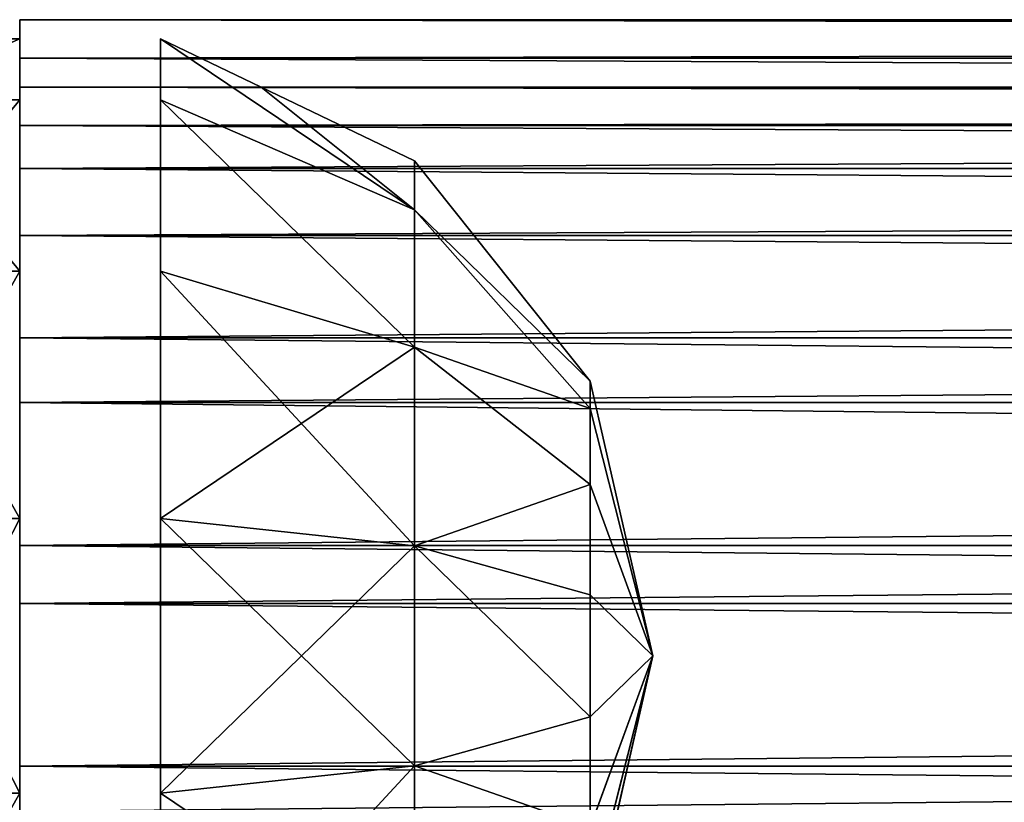
# Model space of a CAD drawing. Extents: x -1140 to 1141, y -585 to 477.
# Drawn here: x 111 to 158, y 440 to 477 of the extents above; entities that cross this region are included whole.
import ezdxf

# ---------------------------------------------------------------- set-up
doc = ezdxf.new("R2010")
doc.units = 0
doc.layers.get('0').update_dxf_attribs({"color": 13, "linetype": 'CONTINUOUS'})

# ---------------------------------------------------------------- blocks, each defined once
blk = doc.blocks.new('GROUP_4')
for p, q in [((30, 36.658, 1.177), (30, 48.386, 6.825)), ((30, 48.386, 52.559), (30, 36.658, 58.206)), ((30, 35.386, 59.384), (30, 45.225, 55.803)), ((30, 45.225, 3.581), (30, 35.386, 0)), ((30, 32.637, 2.857), (30, 42.163, 5.567)), ((30, 42.163, 53.817), (30, 32.637, 56.527)), ((36.676, 36.658, 58.206), (30, 36.658, 58.206)), ((36.676, 36.658, 1.177), (30, 36.658, 1.177)), ((30, 23.642, 1.177), (30, 36.658, 1.177)), ((30, 36.658, 58.206), (30, 23.642, 58.206)), ((30, 24.915, 59.384), (30, 35.386, 59.384)), ((30, 35.386, 0), (30, 24.915)), ((30, 22.775, 3.771), (30, 32.637, 2.857)), ((30, 32.637, 56.527), (30, 22.775, 55.613)), ((30, 15.075, 55.803), (30, 24.915, 59.384)), ((30, 24.915), (30, 15.075, 3.581)), ((36.676, 23.642, 1.177), (30, 23.642, 1.177)), ((36.676, 23.642, 58.206), (30, 23.642, 58.206)), ((30, 11.914, 6.825), (30, 23.642, 1.177)), ((30, 23.642, 58.206), (30, 11.914, 52.559)), ((30, 13.909, 8.185), (30, 22.775, 3.771)), ((30, 22.775, 55.613), (30, 13.909, 51.199)), ((30, 7.054, 49.072), (30, 15.075, 55.803)), ((30, 15.075, 3.581), (30, 7.054, 10.312)), ((30, 7.237, 15.505), (30, 13.909, 8.185)), ((30, 13.909, 51.199), (30, 7.237, 43.879)), ((36.676, 11.914, 6.825), (30, 11.914, 6.825)), ((36.676, 11.914, 52.559), (30, 11.914, 52.559)), ((30, 3.799, 17.002), (30, 11.914, 6.825)), ((30, 11.914, 52.559), (30, 3.799, 42.382)), ((30, 3.659, 24.74), (30, 7.237, 15.505)), ((30, 7.237, 43.879), (30, 3.659, 34.644)), ((30, 1.818, 40.004), (30, 7.054, 49.072)), ((30, 7.054, 10.312), (30, 1.818, 19.38)), ((36.676, 3.799, 17.002), (30, 3.799, 17.002)), ((36.676, 3.799, 42.382), (30, 3.799, 42.382)), ((30, 3.799, 42.382), (30, 0.902, 29.692)), ((30, 0.902, 29.692), (30, 3.799, 17.002)), ((30, 3.659, 34.644), (30, 3.659, 24.74)), ((30, 0, 29.692), (30, 1.818, 40.004)), ((30, 1.818, 19.38), (30, 0, 29.692)), ((36.676, 0.902, 29.692), (30, 0.902, 29.692))]:
    blk.add_line(p, q)
at = {"color": 254}
mesh = blk.add_polyface(dxfattribs=at)
corners = [(30, 1.818, 19.38), (30, 0.902, 29.692), (30, 0, 29.692), (30, 3.799, 17.002), (30, 7.054, 10.312), (30, 11.914, 6.825), (30, 15.075, 3.581), (30, 23.642, 1.177), (30, 24.915), (30, 36.658, 1.177), (30, 35.386, 0), (30, 45.225, 3.581), (30, 48.386, 6.825), (30, 53.246, 10.312), (30, 56.501, 17.002), (30, 58.482, 19.38), (30, 59.398, 29.692), (30, 60.3, 29.692), (30, 1.818, 40.004), (30, 3.799, 42.382), (30, 7.054, 49.072), (30, 11.914, 52.559), (30, 15.075, 55.803), (30, 23.642, 58.206), (30, 24.915, 59.384), (30, 36.658, 58.206), (30, 35.386, 59.384), (30, 45.225, 55.803), (30, 48.386, 52.559), (30, 53.246, 49.072), (30, 56.501, 42.382), (30, 58.482, 40.004)]
mesh.append_faces([[corners[k] for k in face] for face in [(0, 1, 2), (1, 0, 3), (3, 4, 5), (5, 6, 7), (7, 8, 9), (9, 11, 12), (12, 13, 14), (14, 15, 16), (18, 19, 20), (20, 21, 22), (22, 23, 24), (24, 25, 26), (26, 25, 27), (27, 28, 29), (29, 30, 31), (31, 16, 17)]], dxfattribs={"vtx0": -1, "vtx1": -1, "color": 254})
mesh.append_faces([[corners[k] for k in face] for face in [(3, 0, 4), (5, 4, 6), (7, 6, 8), (9, 8, 10), (9, 10, 11), (12, 11, 13), (14, 13, 15), (16, 15, 17), (1, 18, 2), (18, 1, 19), (20, 19, 21), (22, 21, 23), (24, 23, 25), (27, 25, 28), (29, 28, 30), (31, 30, 16)]], dxfattribs={"vtx0": -1, "vtx2": -1, "color": 254})
mesh = blk.add_polyface(dxfattribs=at)
corners = [(30, 0.902, 29.692), (30, 3.659, 24.74), (30, 3.659, 34.644), (30, 3.799, 17.002), (30, 7.237, 15.505), (30, 11.914, 6.825), (30, 13.909, 8.185), (30, 23.642, 1.177), (30, 22.775, 3.771), (30, 32.637, 2.857), (30, 36.658, 1.177), (30, 42.163, 5.567), (30, 48.386, 6.825), (30, 50.066, 11.536), (30, 56.501, 17.002), (30, 55.28, 19.956), (30, 57.1, 29.692), (30, 59.398, 29.692), (30, 3.799, 42.382), (30, 7.237, 43.879), (30, 11.914, 52.559), (30, 13.909, 51.199), (30, 23.642, 58.206), (30, 22.775, 55.613), (30, 32.637, 56.527), (30, 36.658, 58.206), (30, 42.163, 53.817), (30, 48.386, 52.559), (30, 50.066, 47.848), (30, 56.501, 42.382), (30, 55.28, 39.427)]
mesh.append_faces([[corners[k] for k in face] for face in [(1, 3, 4), (4, 5, 6), (6, 7, 8), (8, 7, 9), (9, 10, 11), (11, 12, 13), (13, 14, 15), (15, 14, 16), (18, 19, 20), (20, 21, 22), (22, 24, 25), (25, 26, 27), (27, 28, 29), (29, 16, 17)]], dxfattribs={"vtx0": -1, "vtx1": -1, "color": 254})
mesh.append_faces([[corners[k] for k in face] for face in [(0, 1, 2), (1, 0, 3), (4, 3, 5), (6, 5, 7), (9, 7, 10), (11, 10, 12), (13, 12, 14), (16, 14, 17), (2, 18, 0), (18, 2, 19), (20, 19, 21), (22, 21, 23), (22, 23, 24), (25, 24, 26), (27, 26, 28), (29, 28, 30), (29, 30, 16)]], dxfattribs={"vtx0": -1, "vtx2": -1, "color": 254})
mesh = blk.add_polyface(dxfattribs=at)
corners = [(36.676, 48.386, 6.825), (30, 36.658, 1.177), (30, 48.386, 6.825), (36.676, 36.658, 1.177)]
mesh.append_faces([[corners[k] for k in face] for face in [(0, 1, 2), (1, 0, 3)]], dxfattribs={"vtx0": -1, "color": 254})
mesh = blk.add_polyface(dxfattribs=at)
corners = [(36.676, 36.658, 58.206), (30, 48.386, 52.559), (30, 36.658, 58.206), (36.676, 48.386, 52.559)]
mesh.append_faces([[corners[k] for k in face] for face in [(0, 1, 2), (1, 0, 3)]], dxfattribs={"vtx0": -1, "color": 254})
mesh = blk.add_polyface(dxfattribs=at)
corners = [(36.676, 36.658, 1.177), (30, 23.642, 1.177), (30, 36.658, 1.177), (36.676, 23.642, 1.177)]
mesh.append_faces([[corners[k] for k in face] for face in [(0, 1, 2), (1, 0, 3)]], dxfattribs={"vtx0": -1, "color": 254})
mesh = blk.add_polyface(dxfattribs=at)
corners = [(36.676, 23.642, 58.206), (30, 36.658, 58.206), (30, 23.642, 58.206), (36.676, 36.658, 58.206)]
mesh.append_faces([[corners[k] for k in face] for face in [(0, 1, 2), (1, 0, 3)]], dxfattribs={"vtx0": -1, "color": 254})
mesh = blk.add_polyface(dxfattribs=at)
corners = [(36.676, 23.642, 1.177), (30, 11.914, 6.825), (30, 23.642, 1.177), (36.676, 11.914, 6.825)]
mesh.append_faces([[corners[k] for k in face] for face in [(0, 1, 2), (1, 0, 3)]], dxfattribs={"vtx0": -1, "color": 254})
mesh = blk.add_polyface(dxfattribs=at)
corners = [(36.676, 11.914, 52.559), (30, 23.642, 58.206), (30, 11.914, 52.559), (36.676, 23.642, 58.206)]
mesh.append_faces([[corners[k] for k in face] for face in [(0, 1, 2), (1, 0, 3)]], dxfattribs={"vtx0": -1, "color": 254})
mesh = blk.add_polyface(dxfattribs=at)
corners = [(36.676, 3.799, 17.002), (30, 11.914, 6.825), (36.676, 11.914, 6.825), (30, 3.799, 17.002)]
mesh.append_faces([[corners[k] for k in face] for face in [(0, 1, 2), (1, 0, 3)]], dxfattribs={"vtx0": -1, "color": 254})
mesh = blk.add_polyface(dxfattribs=at)
corners = [(36.676, 11.914, 52.559), (30, 3.799, 42.382), (36.676, 3.799, 42.382), (30, 11.914, 52.559)]
mesh.append_faces([[corners[k] for k in face] for face in [(0, 1, 2), (1, 0, 3)]], dxfattribs={"vtx0": -1, "color": 254})
mesh = blk.add_polyface(dxfattribs=at)
corners = [(36.676, 3.799, 42.382), (30, 0.902, 29.692), (36.676, 0.902, 29.692), (30, 3.799, 42.382)]
mesh.append_faces([[corners[k] for k in face] for face in [(0, 1, 2), (1, 0, 3)]], dxfattribs={"vtx0": -1, "color": 254})
mesh = blk.add_polyface(dxfattribs=at)
corners = [(36.676, 3.799, 17.002), (30, 0.902, 29.692), (30, 3.799, 17.002), (36.676, 0.902, 29.692)]
mesh.append_faces([[corners[k] for k in face] for face in [(0, 1, 2), (1, 0, 3)]], dxfattribs={"vtx0": -1, "color": 254})
blk = doc.blocks.new('GROUP_5')
for p, q in [((0, 58.482, 19.38), (0, 60.3, 29.692)), ((0, 60.3, 29.692), (1000, 60.3, 29.692)), ((0, 60.3, 29.692), (0, 58.482, 40.004)), ((0, 53.246, 10.312), (0, 58.482, 19.38)), ((1000, 58.482, 19.38), (0, 58.482, 19.38)), ((0, 58.482, 40.004), (0, 53.246, 49.072)), ((0, 58.482, 40.004), (1000, 58.482, 40.004)), ((0, 53.246, 10.312), (1000, 53.246, 10.312)), ((0, 45.225, 3.581), (0, 53.246, 10.312)), ((0, 53.246, 49.072), (0, 45.225, 55.803)), ((0, 53.246, 49.072), (1000, 53.246, 49.072)), ((0, 45.225, 3.581), (1000, 45.225, 3.581)), ((0, 45.225, 55.803), (1000, 45.225, 55.803)), ((0, 45.225, 55.803), (0, 35.386, 59.384)), ((0, 35.386, 0), (0, 45.225, 3.581)), ((0, 24.915), (0, 35.386, 0)), ((0, 35.386, 0), (1000, 35.386, 0)), ((0, 35.386, 59.384), (1000, 35.386, 59.384)), ((0, 35.386, 59.384), (0, 24.915, 59.384)), ((0, 24.915), (79.226, 24.916, 0.01)), ((0, 15.075, 3.581), (0, 24.915)), ((0, 24.915, 59.384), (0, 15.075, 55.803)), ((0, 24.915, 59.384), (1000, 24.915, 59.384))]:
    blk.add_line(p, q)
at = {"color": 254}
mesh = blk.add_polyface(dxfattribs=at)
corners = [(0, 60.3, 29.692), (1000, 58.482, 19.38), (0, 58.482, 19.38), (1000, 60.3, 29.692)]
mesh.append_faces([[corners[k] for k in face] for face in [(0, 1, 2), (1, 0, 3)]], dxfattribs={"vtx0": -1, "color": 254})
mesh = blk.add_polyface(dxfattribs=at)
corners = [(0, 58.482, 40.004), (1000, 60.3, 29.692), (0, 60.3, 29.692), (1000, 58.482, 40.004)]
mesh.append_faces([[corners[k] for k in face] for face in [(0, 1, 2), (1, 0, 3)]], dxfattribs={"vtx0": -1, "color": 254})
mesh = blk.add_polyface(dxfattribs=at)
corners = [(0, 53.246, 49.072), (1000, 58.482, 40.004), (0, 58.482, 40.004), (1000, 53.246, 49.072)]
mesh.append_faces([[corners[k] for k in face] for face in [(0, 1, 2), (1, 0, 3)]], dxfattribs={"vtx0": -1, "color": 254})
mesh = blk.add_polyface(dxfattribs=at)
corners = [(0, 58.482, 19.38), (1000, 53.246, 10.312), (0, 53.246, 10.312), (1000, 58.482, 19.38)]
mesh.append_faces([[corners[k] for k in face] for face in [(0, 1, 2), (1, 0, 3)]], dxfattribs={"vtx0": -1, "color": 254})
mesh = blk.add_polyface(dxfattribs=at)
corners = [(1000, 53.246, 10.312), (0, 45.225, 3.581), (0, 53.246, 10.312), (1000, 45.225, 3.581)]
mesh.append_faces([[corners[k] for k in face] for face in [(0, 1, 2), (1, 0, 3)]], dxfattribs={"vtx0": -1, "color": 254})
mesh = blk.add_polyface(dxfattribs=at)
corners = [(1000, 45.225, 55.803), (0, 53.246, 49.072), (0, 45.225, 55.803), (1000, 53.246, 49.072)]
mesh.append_faces([[corners[k] for k in face] for face in [(0, 1, 2), (1, 0, 3)]], dxfattribs={"vtx0": -1, "color": 254})
mesh = blk.add_polyface(dxfattribs=at)
corners = [(1000, 45.225, 3.581), (0, 35.386, 0), (0, 45.225, 3.581), (1000, 35.386, 0)]
mesh.append_faces([[corners[k] for k in face] for face in [(0, 1, 2), (1, 0, 3)]], dxfattribs={"vtx0": -1, "color": 254})
mesh = blk.add_polyface(dxfattribs=at)
corners = [(1000, 35.386, 59.384), (0, 45.225, 55.803), (0, 35.386, 59.384), (1000, 45.225, 55.803)]
mesh.append_faces([[corners[k] for k in face] for face in [(0, 1, 2), (1, 0, 3)]], dxfattribs={"vtx0": -1, "color": 254})
mesh = blk.add_polyface(dxfattribs=at)
corners = [(1000, 35.386, 0), (0, 24.915), (0, 35.386, 0), (79.226, 24.916, 0.01), (124.519, 24.917, 0.01), (852.73, 24.917, 0.011), (897.406, 24.917, 0.011), (1000, 24.915)]
mesh.append_faces([[corners[k] for k in face] for face in [(0, 1, 2), (6, 0, 7)]], dxfattribs={"vtx0": -1, "color": 254})
mesh.append_faces([[corners[k] for k in face] for face in [(1, 0, 3), (3, 0, 4), (4, 0, 5), (5, 0, 6)]], dxfattribs={"vtx0": -1, "vtx1": -1, "color": 254})
mesh = blk.add_polyface(dxfattribs=at)
corners = [(1000, 24.915, 59.384), (0, 35.386, 59.384), (0, 24.915, 59.384), (1000, 35.386, 59.384)]
mesh.append_faces([[corners[k] for k in face] for face in [(0, 1, 2), (1, 0, 3)]], dxfattribs={"vtx0": -1, "color": 254})
mesh = blk.add_polyface(dxfattribs=at)
corners = [(79.226, 24.916, 0.01), (0, 15.075, 3.581), (0, 24.915), (84.726, 15.08, 3.589), (124.519, 24.917, 0.01), (119.013, 15.08, 3.589), (857.771, 15.08, 3.59), (852.73, 24.917, 0.011), (897.406, 24.917, 0.011), (857.803, 15.08, 3.59), (892.318, 15.08, 3.59), (892.348, 15.08, 3.59), (1000, 15.075, 3.581), (1000, 24.915)]
mesh.append_faces([[corners[k] for k in face] for face in [(0, 1, 2), (12, 8, 13)]], dxfattribs={"vtx0": -1, "color": 254})
mesh.append_faces([[corners[k] for k in face] for face in [(1, 0, 3), (3, 4, 5), (5, 4, 6), (6, 8, 9), (9, 8, 10), (10, 8, 11), (11, 8, 12)]], dxfattribs={"vtx0": -1, "vtx1": -1, "color": 254})
mesh.append_faces([[corners[k] for k in face] for face in [(3, 0, 4), (6, 4, 7), (6, 7, 8)]], dxfattribs={"vtx0": -1, "vtx2": -1, "color": 254})
mesh = blk.add_polyface(dxfattribs=at)
corners = [(1000, 15.075, 55.803), (0, 24.915, 59.384), (0, 15.075, 55.803), (1000, 24.915, 59.384)]
mesh.append_faces([[corners[k] for k in face] for face in [(0, 1, 2), (1, 0, 3)]], dxfattribs={"vtx0": -1, "color": 254})
blk = doc.blocks.new('COMPONENT_1')
for p, q in [((36.676, 59.398, 29.692), (36.676, 56.501, 17.002)), ((36.676, 56.501, 42.382), (36.676, 59.398, 29.692)), ((36.676, 59.398, 29.692), (41.447, 57.1, 29.692)), ((30, 57.1, 29.692), (30, 55.28, 19.956)), ((30, 57.1, 29.692), (41.447, 57.1, 29.692)), ((30, 55.28, 39.427), (30, 57.1, 29.692)), ((41.447, 57.1, 29.692), (48.705, 53.605, 29.692)), ((41.447, 57.1, 29.692), (1018.553, 57.1, 29.692)), ((36.676, 56.501, 17.002), (36.676, 48.386, 6.825)), ((36.676, 48.386, 52.559), (36.676, 56.501, 42.382)), ((48.705, 51.282, 19.515), (36.676, 56.501, 17.002)), ((48.705, 51.282, 39.869), (36.676, 56.501, 42.382)), ((30, 55.28, 19.956), (1030, 55.28, 19.956)), ((30, 55.28, 19.956), (30, 50.066, 11.536)), ((1030, 55.28, 39.427), (30, 55.28, 39.427)), ((30, 50.066, 47.848), (30, 55.28, 39.427)), ((48.705, 53.605, 29.692), (48.705, 51.282, 19.515)), ((48.705, 53.605, 29.692), (57.029, 43.167, 29.692)), ((48.705, 51.282, 39.869), (48.705, 53.605, 29.692)), ((57.029, 41.877, 24.044), (48.705, 51.282, 19.515)), ((48.705, 51.282, 19.515), (48.705, 44.774, 11.354)), ((48.705, 44.774, 48.03), (48.705, 51.282, 39.869)), ((57.029, 41.877, 35.34), (48.705, 51.282, 39.869)), ((30, 50.066, 11.536), (30, 42.163, 5.567)), ((30, 50.066, 11.536), (1030, 50.066, 11.536)), ((30, 50.066, 47.848), (1030, 50.066, 47.848)), ((30, 42.163, 53.817), (30, 50.066, 47.848)), ((36.676, 48.386, 6.825), (36.676, 36.658, 1.177)), ((36.676, 36.658, 58.206), (36.676, 48.386, 52.559)), ((48.705, 44.774, 48.03), (36.676, 48.386, 52.559)), ((48.705, 44.774, 11.354), (36.676, 48.386, 6.825)), ((48.705, 35.369, 52.559), (48.705, 44.774, 48.03)), ((57.029, 38.266, 39.869), (48.705, 44.774, 48.03)), ((48.705, 44.774, 11.354), (48.705, 35.369, 6.825)), ((57.029, 38.266, 19.515), (48.705, 44.774, 11.354)), ((60, 30.15, 29.692), (57.029, 43.167, 29.692)), ((57.029, 43.167, 29.692), (57.029, 41.877, 35.34)), ((57.029, 43.167, 29.692), (57.029, 41.877, 24.044)), ((30, 42.163, 5.567), (1030, 42.163, 5.567)), ((30, 42.163, 5.567), (30, 32.637, 2.857)), ((30, 32.637, 56.527), (30, 42.163, 53.817)), ((30, 42.163, 53.817), (1030, 42.163, 53.817)), ((57.029, 41.877, 24.044), (60, 30.15, 29.692)), ((57.029, 38.266, 19.515), (57.029, 41.877, 24.044)), ((60, 30.15, 29.692), (57.029, 41.877, 35.34)), ((57.029, 41.877, 35.34), (57.029, 38.266, 39.869)), ((60, 30.15, 29.692), (57.029, 38.266, 19.515)), ((57.029, 33.046, 17.002), (57.029, 38.266, 19.515)), ((60, 30.15, 29.692), (57.029, 38.266, 39.869)), ((57.029, 38.266, 39.869), (57.029, 33.046, 42.382)), ((36.676, 36.658, 1.177), (36.676, 23.642, 1.177)), ((48.705, 35.369, 6.825), (36.676, 36.658, 1.177)), ((48.705, 35.369, 52.559), (36.676, 36.658, 58.206)), ((36.676, 23.642, 58.206), (36.676, 36.658, 58.206)), ((57.029, 33.046, 42.382), (48.705, 35.369, 52.559)), ((48.705, 35.369, 6.825), (48.705, 24.931, 6.825)), ((48.705, 24.931, 52.559), (48.705, 35.369, 52.559)), ((57.029, 33.046, 17.002), (48.705, 35.369, 6.825)), ((60, 30.15, 29.692), (57.029, 33.046, 17.002)), ((57.029, 27.254, 17.002), (57.029, 33.046, 17.002)), ((60, 30.15, 29.692), (57.029, 33.046, 42.382)), ((57.029, 33.046, 42.382), (57.029, 27.254, 42.382)), ((30, 32.637, 2.857), (884.947, 32.637, 2.867)), ((30, 32.637, 2.857), (30, 22.775, 3.771)), ((30, 32.637, 56.527), (1030, 32.637, 56.527)), ((30, 22.775, 55.613), (30, 32.637, 56.527)), ((60, 30.15, 29.692), (57.029, 18.423, 24.044)), ((60, 30.15, 29.692), (57.029, 17.134, 29.692)), ((60, 30.15, 29.692), (57.029, 27.254, 17.002)), ((60, 30.15, 29.692), (57.029, 22.034, 19.515)), ((60, 30.15, 29.692), (57.029, 27.254, 42.382)), ((57.029, 18.423, 35.34), (60, 30.15, 29.692)), ((60, 30.15, 29.692), (57.029, 22.034, 39.869)), ((57.029, 27.254, 17.002), (48.705, 24.931, 6.825)), ((57.029, 27.254, 42.382), (48.705, 24.931, 52.559)), ((57.029, 22.034, 19.515), (57.029, 27.254, 17.002)), ((57.029, 27.254, 42.382), (57.029, 22.034, 39.869)), ((48.705, 24.931, 6.825), (36.676, 23.642, 1.177)), ((48.705, 24.931, 52.559), (36.676, 23.642, 58.206)), ((48.705, 24.931, 6.825), (48.705, 15.526, 11.354)), ((48.705, 15.526, 48.03), (48.705, 24.931, 52.559)), ((36.676, 11.914, 52.559), (36.676, 23.642, 58.206)), ((36.676, 23.642, 1.177), (36.676, 11.914, 6.825))]:
    blk.add_line(p, q)
at = {"rotation": 180}
blk.add_blockref('GROUP_4', (60, 60.3), dxfattribs=at)
blk.add_blockref('GROUP_5', (30, 0))
at = {"color": 254}
mesh = blk.add_polyface(dxfattribs=at)
corners = [(41.447, 57.1, 29.692), (48.705, 51.282, 39.869), (48.705, 53.605, 29.692), (36.676, 59.398, 29.692), (36.676, 56.501, 42.382)]
mesh.append_faces([[corners[k] for k in face] for face in [(0, 1, 2), (1, 3, 4)]], dxfattribs={"vtx0": -1, "color": 254})
mesh.append_faces([[corners[k] for k in face] for face in [(1, 0, 3)]], dxfattribs={"vtx0": -1, "vtx2": -1, "color": 254})
mesh = blk.add_polyface(dxfattribs=at)
corners = [(36.676, 59.398, 29.692), (48.705, 51.282, 19.515), (36.676, 56.501, 17.002), (41.447, 57.1, 29.692), (48.705, 53.605, 29.692)]
mesh.append_faces([[corners[k] for k in face] for face in [(0, 1, 2), (1, 3, 4)]], dxfattribs={"vtx0": -1, "color": 254})
mesh.append_faces([[corners[k] for k in face] for face in [(1, 0, 3)]], dxfattribs={"vtx0": -1, "vtx2": -1, "color": 254})
mesh = blk.add_polyface(dxfattribs=at)
corners = [(1030, 57.1, 29.692), (30, 55.28, 19.956), (1030, 55.28, 19.956), (30, 57.1, 29.692), (1018.553, 57.1, 29.692), (41.447, 57.1, 29.692)]
mesh.append_faces([[corners[k] for k in face] for face in [(0, 1, 2), (3, 4, 5)]], dxfattribs={"vtx0": -1, "color": 254})
mesh.append_faces([[corners[k] for k in face] for face in [(1, 0, 3)]], dxfattribs={"vtx0": -1, "vtx1": -1, "color": 254})
mesh.append_faces([[corners[k] for k in face] for face in [(3, 0, 4)]], dxfattribs={"vtx0": -1, "vtx2": -1, "color": 254})
mesh = blk.add_polyface(dxfattribs=at)
corners = [(1030, 55.28, 39.427), (1018.553, 57.1, 29.692), (1030, 57.1, 29.692), (41.447, 57.1, 29.692), (30, 57.1, 29.692), (30, 55.28, 39.427)]
mesh.append_faces([[corners[k] for k in face] for face in [(0, 1, 2), (4, 0, 5)]], dxfattribs={"vtx0": -1, "color": 254})
mesh.append_faces([[corners[k] for k in face] for face in [(1, 0, 3), (3, 0, 4)]], dxfattribs={"vtx0": -1, "vtx1": -1, "color": 254})
mesh = blk.add_polyface(dxfattribs=at)
corners = [(36.676, 56.501, 42.382), (48.705, 44.774, 48.03), (48.705, 51.282, 39.869), (36.676, 48.386, 52.559)]
mesh.append_faces([[corners[k] for k in face] for face in [(0, 1, 2), (1, 0, 3)]], dxfattribs={"vtx0": -1, "color": 254})
mesh = blk.add_polyface(dxfattribs=at)
corners = [(36.676, 56.501, 17.002), (48.705, 44.774, 11.354), (36.676, 48.386, 6.825), (48.705, 51.282, 19.515)]
mesh.append_faces([[corners[k] for k in face] for face in [(0, 1, 2), (1, 0, 3)]], dxfattribs={"vtx0": -1, "color": 254})
mesh = blk.add_polyface(dxfattribs=at)
corners = [(1030, 55.28, 19.956), (30, 50.066, 11.536), (1030, 50.066, 11.536), (30, 55.28, 19.956)]
mesh.append_faces([[corners[k] for k in face] for face in [(0, 1, 2), (1, 0, 3)]], dxfattribs={"vtx0": -1, "color": 254})
mesh = blk.add_polyface(dxfattribs=at)
corners = [(1030, 50.066, 47.848), (30, 55.28, 39.427), (1030, 55.28, 39.427), (30, 50.066, 47.848)]
mesh.append_faces([[corners[k] for k in face] for face in [(0, 1, 2), (1, 0, 3)]], dxfattribs={"vtx0": -1, "color": 254})
mesh = blk.add_polyface(dxfattribs=at)
corners = [(57.029, 43.167, 29.692), (48.705, 51.282, 39.869), (57.029, 41.877, 35.34), (48.705, 53.605, 29.692)]
mesh.append_faces([[corners[k] for k in face] for face in [(0, 1, 2), (1, 0, 3)]], dxfattribs={"vtx0": -1, "color": 254})
mesh = blk.add_polyface(dxfattribs=at)
corners = [(48.705, 51.282, 19.515), (57.029, 43.167, 29.692), (57.029, 41.877, 24.044), (48.705, 53.605, 29.692)]
mesh.append_faces([[corners[k] for k in face] for face in [(0, 1, 2), (1, 0, 3)]], dxfattribs={"vtx0": -1, "color": 254})
mesh = blk.add_polyface(dxfattribs=at)
corners = [(57.029, 41.877, 35.34), (48.705, 44.774, 48.03), (57.029, 38.266, 39.869), (48.705, 51.282, 39.869)]
mesh.append_faces([[corners[k] for k in face] for face in [(0, 1, 2), (1, 0, 3)]], dxfattribs={"vtx0": -1, "color": 254})
mesh = blk.add_polyface(dxfattribs=at)
corners = [(48.705, 44.774, 11.354), (57.029, 41.877, 24.044), (57.029, 38.266, 19.515), (48.705, 51.282, 19.515)]
mesh.append_faces([[corners[k] for k in face] for face in [(0, 1, 2), (1, 0, 3)]], dxfattribs={"vtx0": -1, "color": 254})
mesh = blk.add_polyface(dxfattribs=at)
corners = [(1030, 42.163, 5.567), (30, 50.066, 11.536), (30, 42.163, 5.567), (1030, 50.066, 11.536)]
mesh.append_faces([[corners[k] for k in face] for face in [(0, 1, 2), (1, 0, 3)]], dxfattribs={"vtx0": -1, "color": 254})
mesh = blk.add_polyface(dxfattribs=at)
corners = [(1030, 50.066, 47.848), (30, 42.163, 53.817), (30, 50.066, 47.848), (1030, 42.163, 53.817)]
mesh.append_faces([[corners[k] for k in face] for face in [(0, 1, 2), (1, 0, 3)]], dxfattribs={"vtx0": -1, "color": 254})
mesh = blk.add_polyface(dxfattribs=at)
corners = [(48.705, 44.774, 11.354), (36.676, 36.658, 1.177), (36.676, 48.386, 6.825), (48.705, 35.369, 6.825)]
mesh.append_faces([[corners[k] for k in face] for face in [(0, 1, 2), (1, 0, 3)]], dxfattribs={"vtx0": -1, "color": 254})
mesh = blk.add_polyface(dxfattribs=at)
corners = [(48.705, 35.369, 52.559), (36.676, 48.386, 52.559), (36.676, 36.658, 58.206), (48.705, 44.774, 48.03)]
mesh.append_faces([[corners[k] for k in face] for face in [(0, 1, 2), (1, 0, 3)]], dxfattribs={"vtx0": -1, "color": 254})
mesh = blk.add_polyface(dxfattribs=at)
corners = [(48.705, 35.369, 6.825), (57.029, 38.266, 19.515), (57.029, 33.046, 17.002), (48.705, 44.774, 11.354)]
mesh.append_faces([[corners[k] for k in face] for face in [(0, 1, 2), (1, 0, 3)]], dxfattribs={"vtx0": -1, "color": 254})
mesh = blk.add_polyface(dxfattribs=at)
corners = [(57.029, 38.266, 39.869), (48.705, 35.369, 52.559), (57.029, 33.046, 42.382), (48.705, 44.774, 48.03)]
mesh.append_faces([[corners[k] for k in face] for face in [(0, 1, 2), (1, 0, 3)]], dxfattribs={"vtx0": -1, "color": 254})
mesh = blk.add_polyface(dxfattribs=at)
corners = [(57.029, 43.167, 29.692), (57.029, 41.877, 35.34), (60, 30.15, 29.692)]
mesh.append_faces([[corners[k] for k in face] for face in [(0, 1, 2)]], dxfattribs={"color": 254})
mesh = blk.add_polyface(dxfattribs=at)
corners = [(57.029, 43.167, 29.692), (60, 30.15, 29.692), (57.029, 41.877, 24.044)]
mesh.append_faces([[corners[k] for k in face] for face in [(0, 1, 2)]], dxfattribs={"color": 254})
mesh = blk.add_polyface(dxfattribs=at)
corners = [(1030, 42.163, 53.817), (30, 32.637, 56.527), (30, 42.163, 53.817), (1030, 32.637, 56.527)]
mesh.append_faces([[corners[k] for k in face] for face in [(0, 1, 2), (1, 0, 3)]], dxfattribs={"vtx0": -1, "color": 254})
mesh = blk.add_polyface(dxfattribs=at)
corners = [(884.947, 32.637, 2.867), (30, 42.163, 5.567), (30, 32.637, 2.857), (1030, 42.163, 5.567), (887.741, 32.637, 2.866), (922.477, 32.637, 2.845), (1030, 32.637, 2.857)]
mesh.append_faces([[corners[k] for k in face] for face in [(0, 1, 2), (3, 5, 6)]], dxfattribs={"vtx0": -1, "color": 254})
mesh.append_faces([[corners[k] for k in face] for face in [(1, 0, 3)]], dxfattribs={"vtx0": -1, "vtx1": -1, "color": 254})
mesh.append_faces([[corners[k] for k in face] for face in [(3, 0, 4), (3, 4, 5)]], dxfattribs={"vtx0": -1, "vtx2": -1, "color": 254})
mesh = blk.add_polyface(dxfattribs=at)
corners = [(57.029, 41.877, 24.044), (60, 30.15, 29.692), (57.029, 38.266, 19.515)]
mesh.append_faces([[corners[k] for k in face] for face in [(0, 1, 2)]], dxfattribs={"color": 254})
mesh = blk.add_polyface(dxfattribs=at)
corners = [(57.029, 41.877, 35.34), (57.029, 38.266, 39.869), (60, 30.15, 29.692)]
mesh.append_faces([[corners[k] for k in face] for face in [(0, 1, 2)]], dxfattribs={"color": 254})
mesh = blk.add_polyface(dxfattribs=at)
corners = [(57.029, 38.266, 19.515), (60, 30.15, 29.692), (57.029, 33.046, 17.002)]
mesh.append_faces([[corners[k] for k in face] for face in [(0, 1, 2)]], dxfattribs={"color": 254})
mesh = blk.add_polyface(dxfattribs=at)
corners = [(57.029, 38.266, 39.869), (57.029, 33.046, 42.382), (60, 30.15, 29.692)]
mesh.append_faces([[corners[k] for k in face] for face in [(0, 1, 2)]], dxfattribs={"color": 254})
mesh = blk.add_polyface(dxfattribs=at)
corners = [(48.705, 24.931, 52.559), (36.676, 36.658, 58.206), (36.676, 23.642, 58.206), (48.705, 35.369, 52.559)]
mesh.append_faces([[corners[k] for k in face] for face in [(0, 1, 2), (1, 0, 3)]], dxfattribs={"vtx0": -1, "color": 254})
mesh = blk.add_polyface(dxfattribs=at)
corners = [(48.705, 35.369, 6.825), (36.676, 23.642, 1.177), (36.676, 36.658, 1.177), (48.705, 24.931, 6.825)]
mesh.append_faces([[corners[k] for k in face] for face in [(0, 1, 2), (1, 0, 3)]], dxfattribs={"vtx0": -1, "color": 254})
mesh = blk.add_polyface(dxfattribs=at)
corners = [(48.705, 35.369, 6.825), (57.029, 27.254, 17.002), (48.705, 24.931, 6.825), (57.029, 33.046, 17.002)]
mesh.append_faces([[corners[k] for k in face] for face in [(0, 1, 2), (1, 0, 3)]], dxfattribs={"vtx0": -1, "color": 254})
mesh = blk.add_polyface(dxfattribs=at)
corners = [(57.029, 27.254, 42.382), (48.705, 35.369, 52.559), (48.705, 24.931, 52.559), (57.029, 33.046, 42.382)]
mesh.append_faces([[corners[k] for k in face] for face in [(0, 1, 2), (1, 0, 3)]], dxfattribs={"vtx0": -1, "color": 254})
mesh = blk.add_polyface(dxfattribs=at)
corners = [(57.029, 33.046, 17.002), (60, 30.15, 29.692), (57.029, 27.254, 17.002)]
mesh.append_faces([[corners[k] for k in face] for face in [(0, 1, 2)]], dxfattribs={"color": 254})
mesh = blk.add_polyface(dxfattribs=at)
corners = [(57.029, 33.046, 42.382), (57.029, 27.254, 42.382), (60, 30.15, 29.692)]
mesh.append_faces([[corners[k] for k in face] for face in [(0, 1, 2)]], dxfattribs={"color": 254})
mesh = blk.add_polyface(dxfattribs=at)
corners = [(1030, 22.775, 3.771), (30, 32.637, 2.857), (30, 22.775, 3.771), (884.947, 32.637, 2.867), (887.741, 32.637, 2.866), (922.477, 32.637, 2.845), (1030, 32.637, 2.857)]
mesh.append_faces([[corners[k] for k in face] for face in [(0, 1, 2), (5, 0, 6)]], dxfattribs={"vtx0": -1, "color": 254})
mesh.append_faces([[corners[k] for k in face] for face in [(1, 0, 3), (3, 0, 4), (4, 0, 5)]], dxfattribs={"vtx0": -1, "vtx1": -1, "color": 254})
mesh = blk.add_polyface(dxfattribs=at)
corners = [(1030, 32.637, 56.527), (30, 22.775, 55.613), (30, 32.637, 56.527), (1030, 22.775, 55.613)]
mesh.append_faces([[corners[k] for k in face] for face in [(0, 1, 2), (1, 0, 3)]], dxfattribs={"vtx0": -1, "color": 254})
mesh = blk.add_polyface(dxfattribs=at)
corners = [(60, 30.15, 29.692), (57.029, 17.134, 29.692), (57.029, 18.423, 24.044)]
mesh.append_faces([[corners[k] for k in face] for face in [(0, 1, 2)]], dxfattribs={"color": 254})
mesh = blk.add_polyface(dxfattribs=at)
corners = [(60, 30.15, 29.692), (57.029, 22.034, 19.515), (57.029, 27.254, 17.002)]
mesh.append_faces([[corners[k] for k in face] for face in [(0, 1, 2)]], dxfattribs={"color": 254})
mesh = blk.add_polyface(dxfattribs=at)
corners = [(60, 30.15, 29.692), (57.029, 18.423, 24.044), (57.029, 22.034, 19.515)]
mesh.append_faces([[corners[k] for k in face] for face in [(0, 1, 2)]], dxfattribs={"color": 254})
mesh = blk.add_polyface(dxfattribs=at)
corners = [(60, 30.15, 29.692), (57.029, 27.254, 42.382), (57.029, 22.034, 39.869)]
mesh.append_faces([[corners[k] for k in face] for face in [(0, 1, 2)]], dxfattribs={"color": 254})
mesh = blk.add_polyface(dxfattribs=at)
corners = [(60, 30.15, 29.692), (57.029, 22.034, 39.869), (57.029, 18.423, 35.34)]
mesh.append_faces([[corners[k] for k in face] for face in [(0, 1, 2)]], dxfattribs={"color": 254})
mesh = blk.add_polyface(dxfattribs=at)
corners = [(60, 30.15, 29.692), (57.029, 18.423, 35.34), (57.029, 17.134, 29.692)]
mesh.append_faces([[corners[k] for k in face] for face in [(0, 1, 2)]], dxfattribs={"color": 254})
mesh = blk.add_polyface(dxfattribs=at)
corners = [(48.705, 24.931, 6.825), (57.029, 22.034, 19.515), (48.705, 15.526, 11.354), (57.029, 27.254, 17.002)]
mesh.append_faces([[corners[k] for k in face] for face in [(0, 1, 2), (1, 0, 3)]], dxfattribs={"vtx0": -1, "color": 254})
mesh = blk.add_polyface(dxfattribs=at)
corners = [(57.029, 22.034, 39.869), (48.705, 24.931, 52.559), (48.705, 15.526, 48.03), (57.029, 27.254, 42.382)]
mesh.append_faces([[corners[k] for k in face] for face in [(0, 1, 2), (1, 0, 3)]], dxfattribs={"vtx0": -1, "color": 254})
mesh = blk.add_polyface(dxfattribs=at)
corners = [(48.705, 24.931, 6.825), (36.676, 11.914, 6.825), (36.676, 23.642, 1.177), (48.705, 15.526, 11.354)]
mesh.append_faces([[corners[k] for k in face] for face in [(0, 1, 2), (1, 0, 3)]], dxfattribs={"vtx0": -1, "color": 254})
mesh = blk.add_polyface(dxfattribs=at)
corners = [(48.705, 15.526, 48.03), (36.676, 23.642, 58.206), (36.676, 11.914, 52.559), (48.705, 24.931, 52.559)]
mesh.append_faces([[corners[k] for k in face] for face in [(0, 1, 2), (1, 0, 3)]], dxfattribs={"vtx0": -1, "color": 254})

msp = doc.modelspace()

# ---------------------------------------------------------------- block references
msp.add_blockref('COMPONENT_1', (81.313, 416.308, 126.863))

doc.saveas('drawing.dxf')
